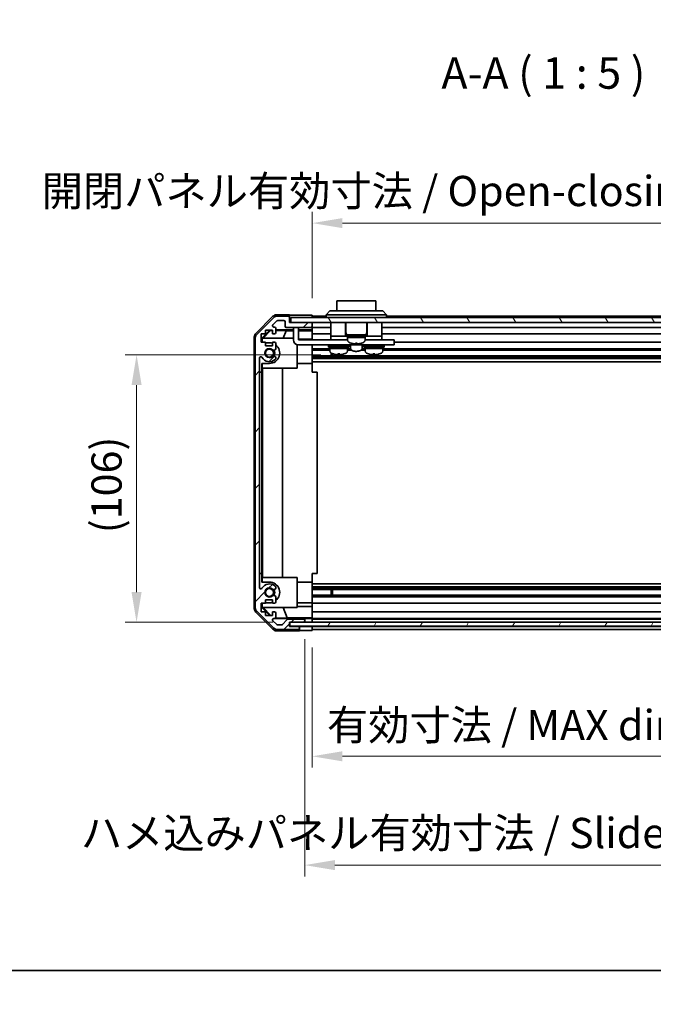
# Model space of a CAD drawing. Units: millimetres. Extents: x 0 to 8056, y -13 to 1405.
# Drawn here: x 2172 to 2423, y -13 to 377 of the extents above; entities that cross this region are included whole.
import ezdxf

# ---------------------------------------------------------------- set-up
doc = ezdxf.new("R2010")
doc.units = ezdxf.units.MM
doc.header["$LTSCALE"] = 4.5
doc.layers.get('Defpoints').update_dxf_attribs({"lineweight": 25})
for name, color, linetype, lineweight in [('Border (ISO)', 7, 'Continuous', 35), ('Dimension (ISO)', 7, 'Continuous', 18), ('Dimension (ISO) @ 1', 7, 'Continuous', 18), ('Hatch (ISO)', 1, 'Continuous', 18), ('Symbol (ISO)', 7, 'Continuous', 18), ('Visible (ISO)', 7, 'Continuous', 35)]:
    doc.layers.add(name, color=color, linetype=linetype, lineweight=lineweight)
doc.styles.add('Note Text (TK)', font='MS PGothic.ttf')
doc.dimstyles.new('Default - Method 1b (TK)', dxfattribs={"dimscale": 4.5, "dimtxt": 2.5, "dimasz": 2.5, "dimexe": 1, "dimexo": 1.5, "dimgap": 1, "dimtad": 1, "dimtoh": 1, "dimrnd": 1e-08, "dimdsep": 46, "dimtxsty": 'Note Text (TK)', "dimcen": 0.09, "dimdle": 5, "dimclrd": 100, "dimclre": 100, "dimclrt": 7, "dimadec": 1, "dimazin": 1, "dimtfac": 1, "dimtmove": 0, "dimatfit": 3, "dimfxl": 1, "dimtolj": 1, "dimlwd": -1, "dimlwe": -1, "dimarcsym": 0})

# ---------------------------------------------------------------- blocks, each defined once
blk = doc.blocks.new('図面枠 tk図枠')
at = {"layer": 'Border (ISO)'}
blk.add_line((14.5, 8), (405.5, 8), dxfattribs=at)
blk = doc.blocks.new('*D44')
at = {"layer": 'Defpoints', "color": 0}
for p in [(2218.01, 244.43), (2297.89, 244.43), (2278.81, 138.24)]:
    blk.add_point(p, dxfattribs=at)
at = {"layer": 'Dimension (ISO)', "color": 100}
for p, q in [((2291.14, 244.43), (2213.51, 244.43)), ((2218.01, 150.24), (2218.01, 232.43)), ((2272.06, 138.24), (2213.51, 138.24))]:
    blk.add_line(p, q, dxfattribs=at)
for points in [[(2216.01, 232.43), (2220.01, 232.43), (2218.01, 244.43)], [(2216.01, 150.24), (2220.01, 150.24), (2218.01, 138.24)]]:
    blk.add_solid(points, dxfattribs=at)
at = {"layer": 'Dimension (ISO)', "color": 7, "insert": (2206.08, 173.61), "char_height": 12, "attachment_point": 4, "rotation": 90, "style": 'Note Text (TK)'}
blk.add_mtext('\\A1;(106)', dxfattribs=at)
blk = doc.blocks.new('*D45')
at = {"layer": 'Defpoints', "color": 0}
for p in [(2287.76, 134.97), (2491.76, 134.89), (2491.76, 85.06)]:
    blk.add_point(p, dxfattribs=at)
at = {"layer": 'Dimension (ISO)', "color": 100}
for p, q in [((2287.76, 128.22), (2287.76, 80.56)), ((2491.76, 128.14), (2491.76, 80.56)), ((2299.76, 85.06), (2479.76, 85.06))]:
    blk.add_line(p, q, dxfattribs=at)
for points in [[(2299.76, 87.06), (2299.76, 83.06), (2287.76, 85.06)], [(2479.76, 87.06), (2479.76, 83.06), (2491.76, 85.06)]]:
    blk.add_solid(points, dxfattribs=at)
at = {"layer": 'Dimension (ISO)', "color": 7, "insert": (2293.6, 97.47), "char_height": 12, "attachment_point": 4, "style": 'Note Text (TK)'}
blk.add_mtext('\\A1;有効寸法 / MAX dim. 204', dxfattribs=at)
blk = doc.blocks.new('*D48')
at = {"layer": 'Defpoints', "color": 0}
for p in [(2284.76, 138.24), (2494.76, 138.24), (2284.76, 41.87)]:
    blk.add_point(p, dxfattribs=at)
at = {"layer": 'Dimension (ISO)', "color": 100}
for p, q in [((2284.76, 131.49), (2284.76, 37.37)), ((2494.76, 131.49), (2494.76, 37.37)), ((2482.76, 41.87), (2296.76, 41.87))]:
    blk.add_line(p, q, dxfattribs=at)
for points in [[(2296.76, 43.87), (2296.76, 39.87), (2284.76, 41.87)], [(2482.76, 43.87), (2482.76, 39.87), (2494.76, 41.87)]]:
    blk.add_solid(points, dxfattribs=at)
at = {"layer": 'Dimension (ISO)', "color": 7, "insert": (2195.88, 54.62), "char_height": 12, "attachment_point": 4, "style": 'Note Text (TK)'}
blk.add_mtext('\\A1;ハメ込みパネル有効寸法 / Slide panel MAX dim. 210', dxfattribs=at)
blk = doc.blocks.new('*D49')
at = {"layer": 'Defpoints', "color": 0}
for p in [(2491.76, 296.69), (2287.76, 260.13), (2491.76, 257.29)]:
    blk.add_point(p, dxfattribs=at)
at = {"layer": 'Dimension (ISO)', "color": 100}
for p, q in [((2287.76, 266.88), (2287.76, 301.19)), ((2491.76, 264.04), (2491.76, 301.19)), ((2299.76, 296.69), (2479.76, 296.69))]:
    blk.add_line(p, q, dxfattribs=at)
for points in [[(2299.76, 298.69), (2299.76, 294.69), (2287.76, 296.69)], [(2479.76, 298.69), (2479.76, 294.69), (2491.76, 296.69)]]:
    blk.add_solid(points, dxfattribs=at)
at = {"layer": 'Dimension (ISO)', "color": 7, "insert": (2180.37, 309.44), "char_height": 12, "attachment_point": 4, "style": 'Note Text (TK)'}
blk.add_mtext('\\A1;開閉パネル有効寸法 / Open-closing panel MAX dim. 204', dxfattribs=at)

msp = doc.modelspace()

# ---------------------------------------------------------------- hatches: boundary and pattern name
at = {"layer": 'Hatch (ISO)'}
h = msp.add_hatch(dxfattribs=at)
h.set_pattern_fill('ANSI31', color=256, scale=127, style=0)
h.set_pattern_definition([(45, (1697, -40), (-11.22532, 11.22532), [])])
edge = h.paths.add_edge_path()
edge.add_ellipse((2267.0568, 144.2158), major_axis=(-2, 0), ratio=1, start_angle=0, end_angle=45)
edge.add_line((2265.6426, 142.8016), (2272.4711, 135.9732))
edge.add_ellipse((2273.8853, 137.3874), major_axis=(-1.4142, -1.4142), ratio=1, start_angle=0, end_angle=45)
edge.add_line((2273.8853, 135.3874), (2282.2568, 135.3874))
edge.add_ellipse((2282.2568, 135.8874), major_axis=(0, -0.5), ratio=1, start_angle=0, end_angle=90)
edge.add_line((2282.7568, 135.8874), (2282.7568, 136.0874))
edge.add_ellipse((2282.2568, 136.0874), major_axis=(0.5, 0), ratio=1, start_angle=0, end_angle=90)
edge.add_line((2282.2568, 136.5874), (2278.7568, 136.5874))
edge.add_line((2278.7568, 136.5874), (2278.7568, 138.2374))
edge.add_line((2278.7568, 138.2374), (2278.8068, 138.2374))
edge.add_line((2278.8068, 138.2374), (2284.2568, 138.2374))
edge.add_ellipse((2284.2568, 138.7374), major_axis=(0, -0.5), ratio=1, start_angle=0, end_angle=3.115064)
edge.add_ellipse((2284.2568, 138.7374), major_axis=(0.0272, -0.4993), ratio=1, start_angle=0, end_angle=86.884936)
edge.add_line((2284.7568, 138.7374), (2284.7568, 138.9374))
edge.add_ellipse((2284.2568, 138.9374), major_axis=(0.5, 0), ratio=1, start_angle=0, end_angle=90)
edge.add_line((2284.2568, 139.4374), (2277.9814, 139.4374))
edge.add_ellipse((2277.9814, 138.9374), major_axis=(0, 0.5), ratio=1, start_angle=0, end_angle=48.366461)
edge.add_line((2277.6077, 139.2696), (2275.906, 137.3552))
edge.add_ellipse((2275.5323, 137.6874), major_axis=(0.3737, -0.3322), ratio=1, start_angle=311.633539, end_angle=360, ccw=False)
edge.add_line((2275.5323, 137.1874), (2274.0095, 137.1874))
edge.add_ellipse((2274.0095, 137.6874), major_axis=(0, -0.5), ratio=1, start_angle=315, end_angle=360, ccw=False)
edge.add_line((2273.656, 137.3339), (2272.106, 138.8839))
edge.add_ellipse((2272.4595, 139.2374), major_axis=(-0.3536, -0.3536), ratio=1, start_angle=225, end_angle=360, ccw=False)
edge.add_line((2272.4595, 139.7374), (2272.7568, 139.7374))
edge.add_ellipse((2272.7568, 140.2374), major_axis=(0, -0.5), ratio=1, start_angle=0, end_angle=90)
edge.add_line((2273.2568, 140.2374), (2273.2568, 141.8874))
edge.add_ellipse((2272.7568, 141.8874), major_axis=(0.5, 0), ratio=1, start_angle=0, end_angle=90)
edge.add_line((2272.7568, 142.3874), (2272.0068, 142.3874))
edge.add_line((2272.0068, 142.3874), (2272.0068, 140.9874))
edge.add_line((2272.0068, 140.9874), (2269.2068, 140.9874))
edge.add_line((2269.2068, 140.9874), (2269.2068, 142.3874))
edge.add_line((2269.2068, 142.3874), (2267.5068, 142.3874))
edge.add_line((2267.5068, 142.3874), (2267.5068, 145.7874))
edge.add_line((2267.5068, 145.7874), (2269.2068, 145.7874))
edge.add_line((2269.2068, 145.7874), (2269.2068, 147.1874))
edge.add_line((2269.2068, 147.1874), (2272.0068, 147.1874))
edge.add_line((2272.0068, 147.1874), (2272.0068, 145.7874))
edge.add_line((2272.0068, 145.7874), (2272.7568, 145.7874))
edge.add_ellipse((2272.7568, 146.2874), major_axis=(0, -0.5), ratio=1, start_angle=0, end_angle=90)
edge.add_line((2273.2568, 146.2874), (2273.2568, 148.4147))
edge.add_ellipse((2272.4993, 148.1577), major_axis=(0.7576, 0.2571), ratio=1, start_angle=0, end_angle=113.335886)
edge.add_ellipse((2270.7568, 150.0874), major_axis=(1.2063, -1.336), ratio=1, start_angle=95.840426, end_angle=360, ccw=False)
edge.add_ellipse((2272.4993, 152.0172), major_axis=(-0.5361, -0.5938), ratio=1, start_angle=0, end_angle=113.335886)
edge.add_line((2273.2568, 151.7601), (2273.2569, 152.2743))
edge.add_ellipse((2272.4993, 152.0172), major_axis=(0.7577, 0.2571), ratio=1, start_angle=0, end_angle=29.176312)
edge.add_ellipse((2270.7568, 150.0874), major_axis=(2.2786, 2.5236), ratio=1, start_angle=0, end_angle=102.759257)
edge.add_ellipse((2267.3566, 151.9972), major_axis=(0.4357, -0.2447), ratio=1, start_angle=209.320529, end_angle=360, ccw=False)
edge.add_line((2266.8568, 151.9972), (2266.8568, 243.1777))
edge.add_ellipse((2267.3566, 243.1777), major_axis=(-0.4997, 0), ratio=1, start_angle=209.320529, end_angle=360, ccw=False)
edge.add_ellipse((2270.7568, 245.0874), major_axis=(-2.9645, -1.665), ratio=1, start_angle=0, end_angle=102.759257)
edge.add_ellipse((2272.4993, 243.1577), major_axis=(0.5362, -0.5939), ratio=1, start_angle=0, end_angle=29.176312)
edge.add_line((2273.2569, 242.9006), (2273.2568, 243.4147))
edge.add_ellipse((2272.4993, 243.1577), major_axis=(0.7576, 0.2571), ratio=1, start_angle=0, end_angle=113.335886)
edge.add_ellipse((2270.7568, 245.0874), major_axis=(1.2063, -1.336), ratio=1, start_angle=95.840426, end_angle=360, ccw=False)
edge.add_ellipse((2272.4993, 247.0172), major_axis=(-0.5361, -0.5938), ratio=1, start_angle=0, end_angle=113.335886)
edge.add_line((2273.2568, 246.7601), (2273.2568, 248.8874))
edge.add_ellipse((2272.7568, 248.8874), major_axis=(0.5, 0), ratio=1, start_angle=0, end_angle=90)
edge.add_line((2272.7568, 249.3874), (2272.0068, 249.3874))
edge.add_line((2272.0068, 249.3874), (2272.0068, 247.9874))
edge.add_line((2272.0068, 247.9874), (2269.2068, 247.9874))
edge.add_line((2269.2068, 247.9874), (2269.2068, 249.3874))
edge.add_line((2269.2068, 249.3874), (2267.5068, 249.3874))
edge.add_line((2267.5068, 249.3874), (2267.5068, 252.7874))
edge.add_line((2267.5068, 252.7874), (2269.2068, 252.7874))
edge.add_line((2269.2068, 252.7874), (2269.2068, 254.1874))
edge.add_line((2269.2068, 254.1874), (2272.0068, 254.1874))
edge.add_line((2272.0068, 254.1874), (2272.0068, 252.7874))
edge.add_line((2272.0068, 252.7874), (2272.7568, 252.7874))
edge.add_ellipse((2272.7568, 253.2874), major_axis=(0, -0.5), ratio=1, start_angle=0, end_angle=90)
edge.add_line((2273.2568, 253.2874), (2273.2568, 254.9374))
edge.add_ellipse((2272.7568, 254.9374), major_axis=(0.5, 0), ratio=1, start_angle=0, end_angle=90)
edge.add_line((2272.7568, 255.4374), (2272.4595, 255.4374))
edge.add_ellipse((2272.4595, 255.9374), major_axis=(0, -0.5), ratio=1, start_angle=225, end_angle=360, ccw=False)
edge.add_line((2272.106, 256.291), (2273.656, 257.841))
edge.add_ellipse((2274.0095, 257.4874), major_axis=(-0.3536, 0.3536), ratio=1, start_angle=315, end_angle=360, ccw=False)
edge.add_line((2274.0095, 257.9874), (2276.4568, 257.9874))
edge.add_ellipse((2276.4568, 257.4874), major_axis=(0, 0.5), ratio=1, start_angle=270, end_angle=360, ccw=False)
edge.add_line((2276.9568, 257.4874), (2276.9568, 255.7874))
edge.add_ellipse((2277.4568, 255.7874), major_axis=(-0.5, 0), ratio=1, start_angle=0, end_angle=90)
edge.add_line((2277.4568, 255.2874), (2287.2568, 255.2874))
edge.add_ellipse((2287.2568, 255.7874), major_axis=(0, -0.5), ratio=1, start_angle=0, end_angle=90)
edge.add_line((2287.7568, 255.7874), (2287.7568, 256.7874))
edge.add_ellipse((2287.2568, 256.7874), major_axis=(0.5, 0), ratio=1, start_angle=0, end_angle=90)
edge.add_line((2287.2568, 257.2874), (2279.2568, 257.2874))
edge.add_line((2279.2568, 257.2874), (2278.7568, 257.2874))
edge.add_line((2278.7568, 257.2874), (2278.7568, 259.2874))
edge.add_ellipse((2278.2568, 259.2874), major_axis=(0.5, 0), ratio=1, start_angle=0, end_angle=90)
edge.add_line((2278.2568, 259.7874), (2273.8853, 259.7874))
edge.add_ellipse((2273.8853, 257.7874), major_axis=(0, 2), ratio=1, start_angle=0, end_angle=45)
edge.add_line((2272.4711, 259.2016), (2265.6426, 252.3732))
edge.add_ellipse((2267.0568, 250.959), major_axis=(-1.4142, 1.4142), ratio=1, start_angle=0, end_angle=45)
edge.add_line((2265.0568, 250.959), (2265.0568, 144.2158))
h = msp.add_hatch(dxfattribs=at)
h.set_pattern_fill('ANSI31', color=256, scale=127, angle=75.000175, style=0)
h.set_pattern_definition([(120.0002, (1697, -40), (-13.74813, -7.93754), [])])
h.paths.add_polyline_path([(2500.2568, 257.2874), (2500.2568, 259.2874), (2279.2568, 259.2874), (2279.2568, 257.2874), (2287.2568, 257.2874), (2492.2568, 257.2874)])
h = msp.add_hatch(dxfattribs=at)
h.set_pattern_fill('ANSI31', color=256, scale=127, angle=14.999978, style=0)
h.set_pattern_definition([(60, (1697, -40), (-13.74815, 7.9375), [])])
h.paths.add_polyline_path([(2278.8068, 138.2382), (2278.8068, 138.2374), (2278.8068, 136.7382), (2500.7068, 136.7382), (2500.7068, 138.2374), (2500.7068, 138.2382), (2495.2297, 138.2382), (2284.284, 138.2382)])

# ---------------------------------------------------------------- linework, layer by layer
at = {"layer": 'Visible (ISO)'}
for p, q in [((2313.0068, 265.8874), (2297.5068, 265.8874)), ((2297.5068, 261.8874), (2297.5068, 265.8874)), ((2313.0068, 265.8874), (2313.0068, 261.8874)), ((2293.2568, 260.2874), (2294.7568, 261.8874)), ((2294.7568, 261.8874), (2295.7568, 261.8874)), ((2314.7568, 261.8874), (2295.7568, 261.8874)), ((2314.7568, 261.8874), (2315.7568, 261.8874)), ((2317.2568, 260.2874), (2315.7568, 261.8874)), ((2265.3425, 252.8719), (2272.1724, 259.7018)), ((2272.4711, 259.2016), (2265.6426, 252.3732)), ((2278.7568, 260.2874), (2273.5864, 260.2874)), ((2278.2568, 259.7874), (2273.8853, 259.7874)), ((2274.0095, 257.9874), (2276.4568, 257.9874)), ((2278.7568, 259.2874), (2278.7568, 260.2874)), ((2278.7568, 257.2874), (2278.7568, 259.2874)), ((2500.2568, 259.2874), (2279.2568, 259.2874)), ((2279.2568, 259.2874), (2279.2568, 257.2874)), ((2283.7568, 260.1303), (2287.7568, 260.1303)), ((2287.7568, 260.1303), (2287.7568, 259.2874)), ((2293.2568, 259.7874), (2287.7568, 259.7874)), ((2295.7568, 260.2874), (2293.2568, 260.2874)), ((2293.2568, 259.2874), (2293.2568, 260.2874)), ((2295.7568, 260.2874), (2314.7568, 260.2874)), ((2317.2568, 260.2874), (2314.7568, 260.2874)), ((2317.2568, 259.2874), (2317.2568, 260.2874)), ((2485.2568, 259.7874), (2317.2568, 259.7874)), ((2267.7573, 251.0427), (2270.902, 254.1874)), ((2268.2148, 251.0874), (2271.1855, 254.1021)), ((2269.2068, 252.7874), (2269.2068, 254.1874)), ((2269.2068, 254.1874), (2272.0068, 254.1874)), ((2271.1002, 254.1874), (2271.1855, 254.1021)), ((2271.1855, 254.1021), (2272.0068, 254.0878)), ((2272.0068, 254.1874), (2272.0068, 252.7874)), ((2272.106, 256.291), (2273.656, 257.841)), ((2272.7568, 255.4374), (2272.4595, 255.4374)), ((2273.2568, 253.2874), (2273.2568, 254.9374)), ((2273.2568, 254.2865), (2280.2568, 254.2865)), ((2273.2568, 254.0659), (2277.343, 253.9946)), ((2276.9568, 257.4874), (2276.9568, 255.7874)), ((2277.4568, 255.2874), (2287.2568, 255.2874)), ((2287.2568, 257.2874), (2278.7568, 257.2874)), ((2279.2568, 257.2874), (2500.2568, 257.2874)), ((2280.2568, 254.8874), (2280.2568, 255.2874)), ((2280.2568, 254.8874), (2280.2568, 250.3874)), ((2282.2568, 255.2874), (2282.2568, 254.8874)), ((2282.2568, 250.3874), (2282.2568, 254.8874)), ((2282.2568, 254.2865), (2287.7568, 254.2865)), ((2287.7568, 256.7874), (2287.7568, 257.2874)), ((2287.7568, 255.7874), (2287.7568, 256.7874)), ((2287.7568, 254.2865), (2287.7568, 255.7874)), ((2295.1568, 255.2874), (2287.7568, 255.2874)), ((2287.7568, 254.2865), (2287.7568, 254.0334)), ((2287.7568, 254.0334), (2287.7568, 253.2874)), ((2295.1568, 257.2874), (2295.1568, 251.7874)), ((2300.9068, 257.2874), (2300.9068, 251.7874)), ((2301.1068, 257.2874), (2301.1068, 253.2874)), ((2309.4068, 257.2874), (2309.4068, 253.2874)), ((2309.6068, 257.2874), (2309.6068, 251.7874)), ((2315.3568, 257.2874), (2315.3568, 251.7874)), ((2487.5568, 255.2874), (2315.3568, 255.2874)), ((2264.7568, 143.717), (2264.7568, 251.4578)), ((2265.0568, 250.959), (2265.0568, 144.2158)), ((2267.5068, 249.3874), (2267.5068, 252.7874)), ((2267.5068, 252.7874), (2269.2068, 252.7874)), ((2267.7573, 249.3874), (2267.7573, 251.0427)), ((2267.862, 250.938), (2267.7573, 251.0427)), ((2268.0115, 251.0874), (2267.862, 250.938)), ((2267.862, 250.938), (2267.862, 249.3874)), ((2268.0115, 251.0874), (2280.2568, 251.0874)), ((2272.0068, 252.7874), (2272.7568, 252.7874)), ((2277.343, 253.9946), (2276.1597, 251.0874)), ((2277.343, 253.9946), (2280.2568, 253.9946)), ((2282.2568, 253.9946), (2287.7568, 253.9946)), ((2287.7568, 250.6586), (2282.2568, 250.6586)), ((2282.2568, 250.3874), (2295.1568, 250.3874)), ((2287.7568, 252.7874), (2287.7568, 253.2874)), ((2295.1568, 252.7874), (2287.7568, 252.7874)), ((2287.7568, 252.7874), (2287.7568, 250.6586)), ((2287.7568, 250.6586), (2287.7568, 250.3874)), ((2295.1568, 251.7874), (2295.1568, 250.3874)), ((2295.1568, 251.7874), (2300.1568, 251.7874)), ((2295.1568, 250.3874), (2296.6568, 250.3874)), ((2301.7568, 250.3874), (2296.6568, 250.3874)), ((2300.4068, 251.7874), (2300.1568, 251.7874)), ((2300.4068, 251.7874), (2300.9068, 251.7874)), ((2301.2568, 251.7874), (2300.9068, 251.7874)), ((2301.2568, 252.2874), (2309.2568, 252.2874)), ((2301.2568, 252.2874), (2301.2568, 251.7874)), ((2301.2568, 251.7874), (2309.2568, 251.7874)), ((2301.7568, 251.7874), (2301.7568, 251.2874)), ((2301.7568, 251.2874), (2305.91, 251.2874)), ((2308.7568, 251.2874), (2301.7568, 251.2874)), ((2301.7568, 250.3169), (2301.7568, 251.2874)), ((2306.3933, 251.2874), (2308.7568, 251.2874)), ((2308.7568, 251.7874), (2308.7568, 251.2874)), ((2308.7568, 250.3169), (2308.7568, 251.2874)), ((2313.8568, 250.3874), (2308.7568, 250.3874)), ((2309.2568, 252.2874), (2309.2568, 251.7874)), ((2309.6068, 251.7874), (2309.2568, 251.7874)), ((2309.6068, 251.7874), (2310.1068, 251.7874)), ((2310.3568, 251.7874), (2310.1068, 251.7874)), ((2310.3568, 251.7874), (2315.3568, 251.7874)), ((2313.8568, 250.3874), (2315.3568, 250.3874)), ((2491.7568, 252.7874), (2315.3568, 252.7874)), ((2315.3568, 251.7874), (2315.3568, 250.3874)), ((2315.3568, 250.3874), (2319.2568, 250.3874)), ((2320.2568, 250.3874), (2319.2568, 250.3874)), ((2320.2568, 250.3874), (2320.2568, 248.3874)), ((2269.2068, 249.3874), (2267.5068, 249.3874)), ((2269.2068, 247.9874), (2269.2068, 249.3874)), ((2269.2068, 249.1874), (2270.7568, 249.1874)), ((2272.0068, 247.9874), (2269.2068, 247.9874)), ((2272.7568, 249.3874), (2272.0068, 249.3874)), ((2272.0068, 249.3874), (2272.0068, 247.9874)), ((2273.2568, 246.7601), (2273.2568, 248.8874)), ((2281.7568, 248.4509), (2281.7568, 239.0874)), ((2319.2568, 248.3874), (2282.2568, 248.3874)), ((2287.7568, 248.3874), (2287.7568, 248.337)), ((2287.7568, 240.9874), (2287.7568, 248.337)), ((2294.7568, 246.7601), (2287.7568, 246.7601)), ((2294.7568, 246.2172), (2287.7568, 246.2172)), ((2294.2568, 247.9874), (2302.2568, 247.9874)), ((2294.2568, 247.9874), (2294.2568, 247.4874)), ((2294.2568, 247.4874), (2302.2568, 247.4874)), ((2294.7568, 247.4874), (2294.7568, 246.9874)), ((2301.7568, 246.9874), (2294.7568, 246.9874)), ((2294.7568, 246.0169), (2294.7568, 246.9874)), ((2294.7568, 246.9874), (2301.7568, 246.9874)), ((2295.5068, 248.3874), (2295.5068, 248.2874)), ((2301.0068, 248.3874), (2301.0068, 248.2874)), ((2301.7568, 247.4874), (2301.7568, 246.9874)), ((2301.7568, 246.0169), (2301.7568, 246.9874)), ((2302.9801, 246.7601), (2301.7568, 246.7601)), ((2303.48, 246.2172), (2301.7568, 246.2172)), ((2302.2568, 247.9874), (2302.2568, 247.4874)), ((2302.9068, 248.3874), (2302.9068, 247.1011)), ((2303.1568, 249.06), (2303.1568, 249.049)), ((2304.8968, 249.06), (2304.8968, 248.7326)), ((2305.6168, 248.7326), (2305.6168, 249.06)), ((2308.7568, 246.2172), (2307.0337, 246.2172)), ((2307.3568, 249.049), (2307.3568, 249.06)), ((2308.7568, 246.7601), (2307.5336, 246.7601)), ((2307.6068, 248.3874), (2307.6068, 247.1011)), ((2308.2568, 247.9874), (2316.2568, 247.9874)), ((2308.2568, 247.9874), (2308.2568, 247.4874)), ((2308.2568, 247.4874), (2316.2568, 247.4874)), ((2308.7568, 247.4874), (2308.7568, 246.9874)), ((2315.7568, 246.9874), (2308.7568, 246.9874)), ((2308.7568, 246.0169), (2308.7568, 246.9874)), ((2308.7568, 246.9874), (2315.7568, 246.9874)), ((2309.5068, 248.3874), (2309.5068, 248.2874)), ((2315.0068, 248.3874), (2315.0068, 248.2874)), ((2315.7568, 247.4874), (2315.7568, 246.9874)), ((2315.7568, 246.0169), (2315.7568, 246.9874)), ((2491.7568, 246.7601), (2315.7568, 246.7601)), ((2491.7568, 246.2172), (2315.7568, 246.2172)), ((2316.2568, 247.9874), (2316.2568, 247.4874)), ((2319.2568, 248.3874), (2320.2568, 248.3874)), ((2491.7568, 249.3874), (2320.2568, 249.3874)), ((2266.8568, 151.9972), (2266.8568, 243.1777)), ((2273.2569, 242.9006), (2273.2568, 243.4147)), ((2491.7568, 243.9577), (2287.7568, 243.9577)), ((2491.7568, 243.4147), (2287.7568, 243.4147)), ((2491.7568, 242.9006), (2287.7568, 242.9006)), ((2295.3273, 243.9577), (2295.3273, 245.1127)), ((2295.7568, 244.9066), (2295.7568, 243.9577)), ((2298.6257, 244.7588), (2298.6257, 244.4322)), ((2311.8894, 244.759), (2311.8894, 244.4322)), ((2267.7573, 237.5874), (2267.7573, 240.9874)), ((2270.7568, 240.9874), (2267.7573, 240.9874)), ((2267.862, 240.9874), (2267.862, 239.0874)), ((2281.7568, 239.0874), (2267.862, 239.0874)), ((2267.9662, 156.0874), (2267.9662, 239.0874)), ((2275.9995, 239.0874), (2275.9995, 156.0874)), ((2287.7568, 240.9874), (2281.7568, 240.9874)), ((2491.7568, 241.6873), (2287.7568, 241.6873)), ((2287.7568, 240.9874), (2287.7568, 237.5874)), ((2266.8573, 157.5874), (2266.8573, 237.5874)), ((2266.8573, 237.5874), (2267.7573, 237.5874)), ((2267.7573, 237.5874), (2267.7573, 157.5874)), ((2287.7568, 237.5874), (2289.7568, 237.5874)), ((2289.7568, 157.5874), (2289.7568, 237.5874)), ((2267.7573, 157.5874), (2266.8573, 157.5874)), ((2267.7573, 154.1874), (2267.7573, 157.5874)), ((2287.7568, 157.5874), (2289.7568, 157.5874)), ((2287.7568, 157.5874), (2287.7568, 154.1874)), ((2267.7573, 154.1874), (2270.7568, 154.1874)), ((2267.862, 156.0874), (2281.7568, 156.0874)), ((2267.862, 156.0874), (2267.862, 154.1874)), ((2281.7568, 156.0874), (2281.7568, 144.0874)), ((2287.7568, 154.1874), (2281.7568, 154.1874)), ((2287.7568, 146.8378), (2287.7568, 154.1874)), ((2491.7568, 153.4875), (2287.7568, 153.4875)), ((2273.2568, 151.7601), (2273.2569, 152.2743)), ((2491.7568, 152.2743), (2287.7568, 152.2743)), ((2491.7568, 151.7601), (2287.7568, 151.7601)), ((2491.7568, 151.2172), (2287.7568, 151.2172)), ((2491.7568, 148.9577), (2287.7568, 148.9577)), ((2295.3273, 148.9577), (2295.3273, 151.2172)), ((2295.7568, 151.2172), (2295.7568, 148.9577)), ((2267.5068, 142.3874), (2267.5068, 145.7874)), ((2267.5068, 145.7874), (2269.2068, 145.7874)), ((2267.7573, 144.1321), (2267.7573, 145.7874)), ((2267.862, 145.7874), (2267.862, 144.2368)), ((2269.2068, 145.7874), (2269.2068, 147.1874)), ((2269.2068, 147.1874), (2272.0068, 147.1874)), ((2270.7568, 145.9874), (2269.2068, 145.9874)), ((2272.0068, 147.1874), (2272.0068, 145.7874)), ((2272.0068, 145.7874), (2272.7568, 145.7874)), ((2273.2568, 146.2874), (2273.2568, 148.4147)), ((2287.7568, 145.9874), (2281.7568, 145.9874)), ((2491.7568, 148.4147), (2287.7568, 148.4147)), ((2287.7568, 146.8378), (2287.7568, 146.2874)), ((2287.7568, 145.7874), (2287.7568, 146.2874)), ((2491.7568, 145.7874), (2287.7568, 145.7874)), ((2287.7568, 145.7874), (2287.7568, 144.5162)), ((2272.1724, 135.4731), (2265.3425, 142.303)), ((2265.6426, 142.8016), (2272.4711, 135.9732)), ((2269.2068, 142.3874), (2267.5068, 142.3874)), ((2267.7573, 144.1321), (2267.862, 144.2368)), ((2270.902, 140.9874), (2267.7573, 144.1321)), ((2267.862, 144.2368), (2268.0115, 144.0874)), ((2281.7568, 144.0874), (2268.0115, 144.0874)), ((2271.2695, 140.9874), (2268.2148, 144.0874)), ((2269.2068, 140.9874), (2269.2068, 142.3874)), ((2272.0068, 140.9874), (2269.2068, 140.9874)), ((2272.7568, 142.3874), (2272.0068, 142.3874)), ((2272.0068, 142.3874), (2272.0068, 140.9874)), ((2273.2568, 140.2374), (2273.2568, 141.8874)), ((2277.8194, 140.01), (2276.1597, 144.0874)), ((2281.7568, 144.5162), (2287.7568, 144.5162)), ((2287.7568, 144.5162), (2287.7568, 142.3874)), ((2287.7568, 141.8874), (2287.7568, 142.3874)), ((2491.7568, 142.3874), (2287.7568, 142.3874)), ((2287.7568, 141.8874), (2287.7568, 140.2374)), ((2273.656, 137.3339), (2272.106, 138.8839)), ((2272.4595, 139.7374), (2272.7568, 139.7374)), ((2284.7568, 139.7382), (2272.784, 139.7382)), ((2277.8194, 140.01), (2273.15, 139.9285)), ((2275.5323, 137.1874), (2274.0095, 137.1874)), ((2277.6077, 139.2696), (2275.906, 137.3552)), ((2287.7568, 140.01), (2277.8194, 140.01)), ((2284.2568, 139.4374), (2277.9814, 139.4374)), ((2278.7568, 136.5874), (2278.7568, 138.2374)), ((2278.7568, 138.2374), (2284.2568, 138.2374)), ((2278.8068, 138.2382), (2278.8068, 136.7382)), ((2500.7068, 138.2382), (2278.8068, 138.2382)), ((2284.7568, 139.7382), (2284.7568, 139.7556)), ((2284.7568, 138.9374), (2284.7568, 139.7382)), ((2284.7568, 138.7374), (2284.7568, 138.9374)), ((2284.7568, 138.2382), (2284.7568, 138.7374)), ((2286.7568, 139.7905), (2287.7568, 139.7905)), ((2287.7568, 139.9924), (2287.7568, 140.2374)), ((2287.7568, 139.9924), (2287.7568, 139.7905)), ((2287.7568, 139.7905), (2287.7568, 138.2382)), ((2491.7568, 139.7374), (2287.7568, 139.7374)), ((2491.7568, 139.4374), (2287.7568, 139.4374)), ((2287.7568, 138.9374), (2287.7568, 138.7374)), ((2282.7568, 134.8874), (2273.5864, 134.8874)), ((2273.8853, 135.3874), (2282.2568, 135.3874)), ((2282.7568, 136.5882), (2278.7568, 136.5882)), ((2282.2568, 136.5874), (2278.7568, 136.5874)), ((2278.8068, 136.7382), (2500.7068, 136.7382)), ((2282.7568, 136.5882), (2284.7568, 136.5882)), ((2282.7568, 136.0874), (2282.7568, 136.5882)), ((2282.7568, 135.8874), (2282.7568, 136.0874)), ((2282.7568, 134.8874), (2282.7568, 135.8874)), ((2284.7568, 136.5882), (2287.7568, 136.5882)), ((2287.7568, 134.9747), (2284.7568, 134.9747)), ((2287.7568, 136.7382), (2287.7568, 136.5882)), ((2287.7568, 136.7382), (2287.7568, 136.5882)), ((2287.7568, 136.5882), (2287.7568, 134.9747)), ((2491.7568, 136.5874), (2287.7568, 136.5874)), ((2287.7568, 136.0874), (2287.7568, 135.8874)), ((2491.7568, 135.3874), (2287.7568, 135.3874))]:
    msp.add_line(p, q, dxfattribs=at)
for centre in [(2270.7568, 245.0874), (2270.7568, 150.0874)]:
    msp.add_circle(centre, 1.5706, dxfattribs=at)
for centre, radius, start, end in [((2273.8853, 257.7874), 2, 90, 135), ((2274.0095, 257.4874), 0.5, 90, 135), ((2276.4568, 257.4874), 0.5, 0, 90), ((2278.2568, 259.2874), 0.5, 0, 90), ((2272.4595, 255.9374), 0.5, 135, 270), ((2272.7568, 254.9374), 0.5, 0, 90), ((2277.4568, 255.7874), 0.5, 180, 270), ((2287.2568, 256.7874), 0.5, 0, 90), ((2287.2568, 255.7874), 0.5, 270, 0), ((2267.0568, 250.959), 2, 135, 180), ((2272.7568, 253.2874), 0.5, 270, 0), ((2282.2568, 250.3874), 2, 180, 270), ((2302.1068, 253.2874), 1, 180, 270), ((2302.7568, 250.3169), 1, 180, 241.732129), ((2307.7568, 250.3169), 1, 298.267871, 0), ((2308.4068, 253.2874), 1, 270, 0), ((2270.7568, 245.0874), 1.8, 47.920213, 312.079787), ((2270.7568, 245.0874), 4.1, 72.249173, 90), ((2270.7568, 245.0874), 4.1, 270, 52.428131), ((2272.4993, 247.0172), 0.8, 227.920213, 341.256099), ((2270.7568, 245.0874), 2, 325.405155, 34.594845), ((2270.7568, 245.0874), 2.1, 327.438672, 32.561328), ((2272.7568, 248.8874), 0.5, 0, 90), ((2295.8068, 248.2874), 0.3, 180, 270), ((2300.7068, 248.2874), 0.3, 270, 0), ((2305.2568, 254.9662), 6.2788, 241.732129, 250.460299), ((2305.2568, 254.9662), 6.2684, 250.426789, 263.956172), ((2305.2568, 254.9662), 5.9172, 266.511985, 273.488015), ((2305.2568, 254.9662), 6.2684, 276.043828, 289.573211), ((2305.2568, 254.9662), 6.2788, 289.539701, 298.267871), ((2309.8068, 248.2874), 0.3, 180, 270), ((2314.7068, 248.2874), 0.3, 270, 0), ((2267.3566, 243.1777), 0.4997, 29.320529, 180), ((2270.7568, 245.0874), 3.4001, 209.320529, 312.079787), ((2272.4993, 243.1577), 0.8, 18.743901, 132.079787), ((2272.4993, 243.1577), 0.8001, 312.079787, 341.256099), ((2295.7568, 246.0169), 1, 180, 241.732129), ((2298.2568, 250.6662), 6.2788, 241.732129, 250.458452), ((2298.2568, 250.6662), 6.2788, 289.541548, 298.267871), ((2300.7568, 246.0169), 1, 298.267871, 0), ((2309.7568, 246.0169), 1, 180, 241.732129), ((2312.2568, 250.6662), 6.2788, 241.732129, 250.458997), ((2312.2568, 250.6662), 6.2788, 289.541003, 298.267871), ((2314.7568, 246.0169), 1, 298.267871, 0), ((2270.7568, 150.0874), 3.4001, 47.920213, 150.679471), ((2270.7568, 150.0874), 4.1, 307.571869, 90), ((2272.4993, 152.0172), 0.8001, 18.743901, 47.920213), ((2267.3566, 151.9972), 0.4997, 180, 330.679471), ((2270.7568, 150.0874), 1.8, 47.920213, 312.079787), ((2272.4993, 152.0172), 0.8, 227.920213, 341.256099), ((2272.4993, 148.1577), 0.8, 18.743901, 132.079787), ((2270.7568, 150.0874), 2, 325.405155, 34.594845), ((2270.7568, 150.0874), 2.1, 327.438672, 32.561328), ((2270.7568, 150.0874), 4.1, 270, 287.750827), ((2272.7568, 146.2874), 0.5, 270, 0), ((2267.0568, 144.2158), 2, 180, 225), ((2272.7568, 141.8874), 0.5, 0, 90), ((2272.4595, 139.2374), 0.5, 90, 225), ((2272.7568, 140.2374), 0.5, 270, 0), ((2274.0095, 137.6874), 0.5, 225, 270), ((2275.5323, 137.6874), 0.5, 270, 318.366461), ((2277.9814, 138.9374), 0.5, 90, 138.366461), ((2284.2568, 138.9374), 0.5, 0, 90), ((2284.2568, 138.7374), 0.5, 270, 0), ((2273.8853, 137.3874), 2, 225, 270), ((2282.2568, 136.0874), 0.5, 0, 90), ((2282.2568, 135.8874), 0.5, 270, 0)]:
    msp.add_arc(centre, radius, start, end, dxfattribs=at)
for centre, major_axis, ratio, start_param, end_param in [((2273.587, 258.2871), (-1.4146, 1.4146), 0.99969546, 5.49793944, 6.28318531), ((2283.7568, 260.2176), (-5, 0), 0.01745506, 0, 1.57079633), ((2266.7571, 251.4572), (-1.4146, 1.4146), 0.99969546, 0, 0.78524587), ((2305.2568, 250.8544), (-3.4333, 6.0499), 0.11239, 4.72018323, 4.80321514), ((2305.2568, 251.7204), (-1.8638, 3.2842), 0.11239, 4.51673217, 4.66905052), ((2305.2568, 251.7204), (-3.4333, 6.0499), 0.11239033, 4.64869362, 4.65974385), ((2302.5716, 251.7203), (7.1671, -11.999), 0.2219761, 1.40320887, 1.43899073), ((2296.157, 250.6662), (0, -5.9172), 0.01347751, 6.27840171, 6.34406266), ((2298.252, 250.6662), (0, -6.2684), 0.99990917, 5.94308214, 6.1777006), ((2298.2617, 250.6662), (0, -6.2684), 0.99990917, 5.94156833, 6.1777006), ((2297.8969, 250.6662), (0, -6.2684), 0.01347751, 0.10548471, 0.34161698), ((2298.2285, 250.6662), (0, -5.9172), 0.99990917, 6.23186983, 6.28796891), ((2298.2851, 250.6662), (0, -5.9172), 0.99990917, 6.22230796, 6.34406266), ((2298.6168, 250.6662), (0, -6.2684), 0.01347751, 5.94308214, 6.1777006), ((2298.6168, 250.6662), (0, -6.2684), 0.01347751, 0.10548471, 0.34161698), ((2298.2617, 250.6662), (0, -6.2684), 0.99990917, 0.10548471, 0.34161698), ((2300.3566, 250.6662), (0, -5.9172), 0.01347751, 6.23186983, 6.34406266), ((2310.157, 250.6662), (0, -5.9172), 0.01131441, 6.22230796, 6.33603276), ((2312.2528, 250.6662), (0, -6.2684), 0.99993599, 5.94156833, 6.1777006), ((2312.2331, 250.6662), (0, -5.9172), 0.99993599, 6.22230796, 6.34406266), ((2311.8969, 250.6662), (0, -6.2684), 0.01131441, 5.94156833, 6.1777006), ((2311.8969, 250.6662), (0, -6.2684), 0.01131441, 0.10548471, 0.34032878), ((2312.2806, 250.6662), (0, -5.9172), 0.99993599, 6.27916957, 6.33603276), ((2312.6168, 250.6662), (0, -6.2684), 0.01131441, 5.94156833, 6.1777006), ((2312.2528, 250.6662), (0, -6.2684), 0.99993599, 0.10548471, 0.34161698), ((2312.2609, 250.6662), (0, -6.2684), 0.99993599, 0.10548471, 0.34032878), ((2314.3567, 250.6662), (0, -5.9172), 0.01131441, 6.22230796, 6.28720104), ((2266.7571, 143.7176), (-1.4146, -1.4146), 0.99969546, 5.49793944, 6.28318531), ((2286.7568, 139.7556), (-2, 0), 0.01745506, 4.71238898, 6.28318531), ((2273.587, 136.8877), (-1.4146, -1.4146), 0.99969546, 0, 0.78524587), ((2284.7568, 134.9398), (-2, 0), 0.01745506, 4.71238898, 6.28318531)]:
    msp.add_ellipse(centre, major_axis=major_axis, ratio=ratio, start_param=start_param, end_param=end_param, dxfattribs=at)
for points, knots in [([(2307.6068, 247.1011), (2307.6068, 246.9727), (2307.5754, 246.8453), (2307.4561, 246.5983), (2307.3624, 246.4818), (2307.109, 246.2539), (2306.9382, 246.1491), (2306.544, 245.973), (2306.3184, 245.9036), (2305.844, 245.8085), (2305.5961, 245.7821), (2305.0996, 245.7719), (2304.8511, 245.7878), (2304.3735, 245.8607), (2304.1445, 245.9179), (2303.724, 246.0729), (2303.5332, 246.1713), (2303.2141, 246.4099), (2303.0838, 246.5509), (2302.9408, 246.8356), (2302.9068, 246.9678), (2302.9068, 247.1011)], [3.14159265, 3.14159265, 3.14159265, 3.14159265, 3.37856607, 3.37856607, 3.64910773, 3.64910773, 3.98312302, 3.98312302, 4.33112357, 4.33112357, 4.67156254, 4.67156254, 5.00868285, 5.00868285, 5.34778537, 5.34778537, 5.69380643, 5.69380643, 6.03714118, 6.03714118, 6.28318531, 6.28318531, 6.28318531, 6.28318531]), ([(2304.5968, 248.7326), (2304.6344, 248.7286), (2304.6745, 248.7252), (2304.7485, 248.7206), (2304.7823, 248.7194), (2304.8357, 248.7194), (2304.8588, 248.7206), (2304.8894, 248.7252), (2304.8968, 248.7286), (2304.8968, 248.7326)], [0.0909159829, 0.0909159829, 0.0909159829, 0.0909159829, 0.1022430032, 0.1022430032, 0.1135700234, 0.1135700234, 0.1248970437, 0.1248970437, 0.1362240639, 0.1362240639, 0.1362240639, 0.1362240639]), ([(2305.6168, 248.7326), (2305.6168, 248.7286), (2305.6243, 248.7252), (2305.6549, 248.7206), (2305.678, 248.7194), (2305.7314, 248.7194), (2305.7652, 248.7206), (2305.8391, 248.7252), (2305.8793, 248.7286), (2305.9168, 248.7326)], [0.0456053829, 0.0456053829, 0.0456053829, 0.0456053829, 0.0569324032, 0.0569324032, 0.0682594234, 0.0682594234, 0.0795864437, 0.0795864437, 0.0909134639, 0.0909134639, 0.0909134639, 0.0909134639]), ([(2297.8088, 244.4195), (2297.8069, 244.4194), (2297.805, 244.4194), (2297.7766, 244.4194), (2297.7432, 244.4206), (2297.6696, 244.4252), (2297.6296, 244.4286), (2297.592, 244.4326)], [0.0218041227, 0.0218041227, 0.0218041227, 0.0218041227, 0.0226540405, 0.0226540405, 0.0339810607, 0.0339810607, 0.045308081, 0.045308081, 0.045308081, 0.045308081]), ([(2297.6018, 244.4326), (2297.6393, 244.4286), (2297.6795, 244.4252), (2297.7539, 244.4206), (2297.788, 244.4194), (2297.8421, 244.4194), (2297.8657, 244.4206), (2297.8972, 244.4252), (2297.9053, 244.4286), (2297.9058, 244.4326)], [0.1365213659, 0.1365213659, 0.1365213659, 0.1365213659, 0.1478483861, 0.1478483861, 0.1591754064, 0.1591754064, 0.1705024266, 0.1705024266, 0.1818294469, 0.1818294469, 0.1818294469, 0.1818294469]), ([(2298.7048, 244.4195), (2298.7027, 244.4194), (2298.7007, 244.4194), (2298.6716, 244.4194), (2298.648, 244.4206), (2298.6164, 244.4252), (2298.6084, 244.4286), (2298.6079, 244.4326)], [0.0674095057, 0.0674095057, 0.0674095057, 0.0674095057, 0.0682594234, 0.0682594234, 0.0795864437, 0.0795864437, 0.0909134639, 0.0909134639, 0.0909134639, 0.0909134639]), ([(2298.6257, 244.4326), (2298.6252, 244.4286), (2298.6321, 244.4252), (2298.6617, 244.4206), (2298.6844, 244.4194), (2298.737, 244.4194), (2298.7705, 244.4206), (2298.844, 244.4252), (2298.8841, 244.4286), (2298.9216, 244.4326)], [0.0909159829, 0.0909159829, 0.0909159829, 0.0909159829, 0.1022430032, 0.1022430032, 0.1135700234, 0.1135700234, 0.1248970437, 0.1248970437, 0.1362240639, 0.1362240639, 0.1362240639, 0.1362240639]), ([(2311.5928, 244.4326), (2311.6304, 244.4286), (2311.6704, 244.4252), (2311.744, 244.4206), (2311.7775, 244.4194), (2311.8303, 244.4194), (2311.853, 244.4206), (2311.8828, 244.4252), (2311.8898, 244.4286), (2311.8894, 244.4326)], [0.1365213659, 0.1365213659, 0.1365213659, 0.1365213659, 0.1478483861, 0.1478483861, 0.1591754064, 0.1591754064, 0.1705024266, 0.1705024266, 0.1818294469, 0.1818294469, 0.1818294469, 0.1818294469]), ([(2311.9043, 244.4326), (2311.9039, 244.4286), (2311.896, 244.4252), (2311.8645, 244.4206), (2311.8411, 244.4194), (2311.8124, 244.4194), (2311.8106, 244.4194), (2311.8089, 244.4195)], [0, 0, 0, 0, 0.0113270202, 0.0113270202, 0.0226540405, 0.0226540405, 0.0233679938, 0.0233679938, 0.0233679938, 0.0233679938]), ([(2312.6093, 244.4326), (2312.6098, 244.4286), (2312.6177, 244.4252), (2312.6491, 244.4206), (2312.6726, 244.4194), (2312.7266, 244.4194), (2312.7607, 244.4206), (2312.835, 244.4252), (2312.8752, 244.4286), (2312.9127, 244.4326)], [0.0909159829, 0.0909159829, 0.0909159829, 0.0909159829, 0.1022430032, 0.1022430032, 0.1135700234, 0.1135700234, 0.1248970437, 0.1248970437, 0.1362240639, 0.1362240639, 0.1362240639, 0.1362240639]), ([(2312.9209, 244.4326), (2312.8833, 244.4286), (2312.8433, 244.4252), (2312.7697, 244.4206), (2312.7361, 244.4194), (2312.7081, 244.4194), (2312.7064, 244.4194), (2312.7048, 244.4195)], [0.0456053829, 0.0456053829, 0.0456053829, 0.0456053829, 0.0569324032, 0.0569324032, 0.0682594234, 0.0682594234, 0.0689733767, 0.0689733767, 0.0689733767, 0.0689733767])]:
    msp.add_open_spline(points, degree=3, knots=knots, dxfattribs=at)

# ---------------------------------------------------------------- block references
at = {"xscale": 5, "yscale": 5, "zscale": 5}
msp.add_blockref('図面枠 tk図枠', (1697, -40), dxfattribs=at)

# ---------------------------------------------------------------- texts
at = {"layer": 'Symbol (ISO)', "color": 7, "insert": (2339.04, 346.1184), "char_height": 12.5, "attachment_point": 7, "style": 'Note Text (TK)'}
msp.add_mtext('A-A ( 1 : 5 )', dxfattribs=at)

# ---------------------------------------------------------------- dimensions: what is measured, and where the dimension line sits
at = {"layer": 'Dimension (ISO) @ 1', "color": 100}
dim = msp.add_linear_dim(base=(2491.7568, 296.6865), p1=(2287.7568, 260.1303), p2=(2491.7568, 257.2874), text='開閉パネル有効寸法 / Open-closing panel MAX dim. <>', dimstyle='Default - Method 1b (TK)', override={"dimscale": 1, "dimtxt": 12, "dimasz": 12, "dimexe": 4.5, "dimexo": 6.75, "dimgap": 4.5, "dimtoh": 0, "dimdec": 2, "dimcen": 0.405, "dimtp": 0, "dimtm": 0, "dimtdec": 2, "dimtix": 0, "dimtofl": 0, "dimtmove": 0, "dimatfit": 1}, dxfattribs=at)
dim.commit()
dim.dimension.update_dxf_attribs({"geometry": '*D49', "text_midpoint": (2389.7568, 296.6865), "dimtype": 128})
for base, p1, p2, angle, text, override, picture, middle in [((2218.014, 244.4326), (2278.8068, 138.2382), (2297.888, 244.4326), 90, '(<>)', {"dimscale": 1, "dimtxt": 12, "dimasz": 12, "dimexe": 4.5, "dimexo": 6.75, "dimgap": 4.5, "dimtoh": 0, "dimdec": 0, "dimcen": 0.405, "dimtp": 0, "dimtm": 0, "dimtdec": 2, "dimtix": 0, "dimtofl": 0, "dimtmove": 0, "dimatfit": 1}, '*D44', (2218.014, 191.3721)), ((2491.7568, 85.0637), (2287.7568, 134.9747), (2491.7568, 134.8874), 180, '有効寸法 / MAX dim. <>', {"dimscale": 1, "dimtxt": 12, "dimasz": 12, "dimexe": 4.5, "dimexo": 6.75, "dimgap": 4.5, "dimtoh": 0, "dimdec": 2, "dimcen": 0.405, "dimtp": 0, "dimtm": 0, "dimtdec": 2, "dimtix": 0, "dimtofl": 0, "dimtmove": 0, "dimatfit": 1}, '*D45', (2387.4505, 85.0637)), ((2284.7568, 41.8722), (2494.7568, 138.2382), (2284.7568, 138.2382), 180, 'ハメ込みパネル有効寸法 / Slide panel MAX dim. <>', {"dimscale": 1, "dimtxt": 12, "dimasz": 12, "dimexe": 4.5, "dimexo": 6.75, "dimgap": 4.5, "dimtoh": 0, "dimdec": 2, "dimcen": 0.405, "dimtp": 0, "dimtm": 0, "dimtdec": 2, "dimtix": 0, "dimtofl": 0, "dimtmove": 0, "dimatfit": 1}, '*D48', (2389.7568, 41.8722))]:
    dim = msp.add_linear_dim(base=base, p1=p1, p2=p2, angle=angle, text=text, dimstyle='Default - Method 1b (TK)', override=override, dxfattribs=at)
    dim.commit()
    dim.dimension.update_dxf_attribs({"geometry": picture, "text_midpoint": middle, "dimtype": 128})

doc.saveas('drawing.dxf')
